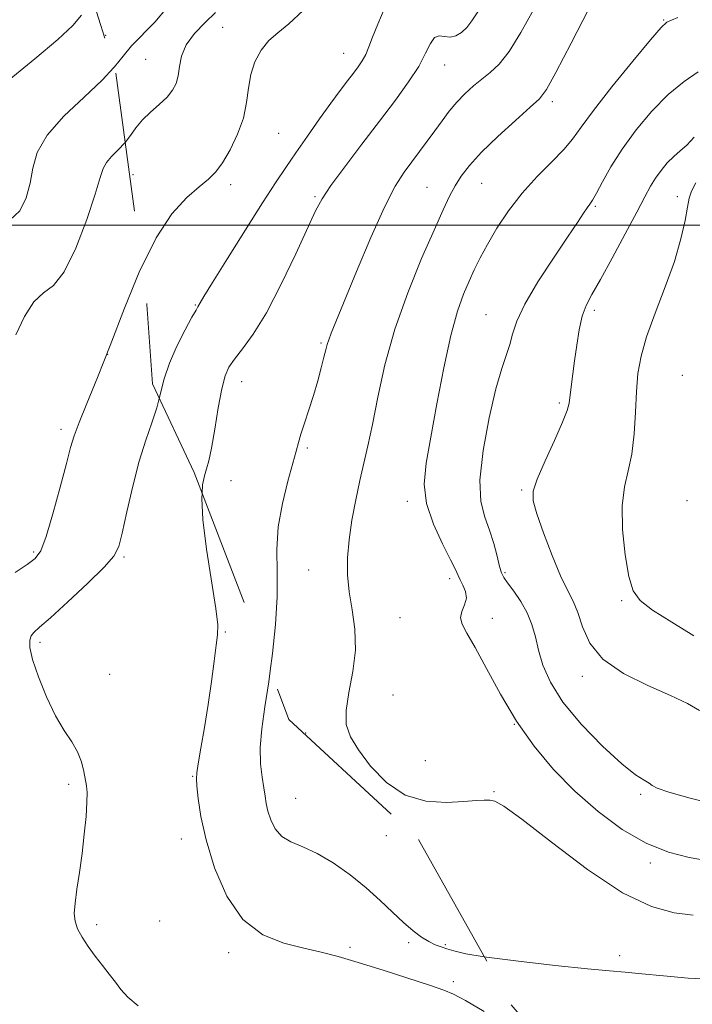
# Model space of a CAD drawing. Extents: x 2059800 to 2062700, y 317300 to 320200.
# Drawn here: x 2060113 to 2060262, y 319328 to 319545 of the extents above; entities that cross this region are included whole.
import ezdxf

# ---------------------------------------------------------------- set-up
doc = ezdxf.new("R2010")
doc.units = 0
doc.header["$MEASUREMENT"] = 0
doc.linetypes.add('DGN Style 2', pattern=[51.195507, 30.717304, -20.478203])
doc.linetypes.add('DGN Style 3', pattern=[71.67371, 51.195507, -20.478203])
for name, color, linetype, lineweight in [('32000', 7, 'Continuous', 0), ('DTM OBSCURED SPOT', 7, 'Continuous', 0), ('DTM SPOT ELEVATION', 2, 'Continuous', 13), ('INDEX CONTOUR', 41, 'Continuous', 13), ('INDEX CONTOUR DASHED', 41, 'DGN Style 3', 13), ('INTERMEDIATE CONTOUR', 44, 'Continuous', 0), ('INTERMEDIATE CONTOUR DASHED', 44, 'DGN Style 3', 0), ('OBSCURED GROUND BOUNDARY', 84, 'DGN Style 2', 0)]:
    doc.layers.add(name, color=color, linetype=linetype, lineweight=lineweight)

msp = doc.modelspace()

# ---------------------------------------------------------------- linework, layer by layer
at = {"layer": '32000', "flags": 128}
msp.add_lwpolyline([(2062500, 319500), (2060000, 319500)], dxfattribs=at)
at = {"layer": 'DTM OBSCURED SPOT'}
for p in [(2060132.73, 319471.55, 1208), (2060122.38, 319455.03, 1207.6), (2060116.41, 319427.96, 1207.75), (2060136.3, 319426.85, 1210.2), (2060158.62, 319410.38, 1212.1), (2060117.77, 319408.05, 1210.4), (2060133.15, 319401.07, 1210.7), (2060151.47, 319378.56, 1211.9), (2060124.08, 319376.84, 1209.7), (2060174.16, 319373.75, 1214.9), (2060194.15, 319365.51, 1215.6), (2060148.93, 319364.75, 1211.4), (2060130.28, 319345.88, 1210.3), (2060144.16, 319346.7, 1211), (2060199.06, 319341.93, 1213.7), (2060207.1, 319341.49, 1214.2), (2060159.37, 319339.71, 1211.6), (2060186.13, 319340.9, 1212.2), (2060208.86, 319333.37, 1212.2)]:
    msp.add_point(p, dxfattribs=at)
at = {"layer": 'DTM SPOT ELEVATION'}
for p in [(2060255.23, 319545.15, 1217.9), (2060158.05, 319543.55, 1207.3), (2060132.23, 319541.81, 1202.9), (2060141.11, 319536.53, 1205), (2060184.68, 319537.84, 1209.2), (2060207.01, 319535.22, 1212.73), (2060230.74, 319527.17, 1216.4), (2060170.4, 319520.22, 1208.9), (2060138.3, 319511.07, 1206.9), (2060159.82, 319508.92, 1208.4), (2060203.06, 319508.3, 1215.1), (2060215.11, 319509.21, 1216.9), (2060178.36, 319506.23, 1211.8), (2060258.27, 319506.27, 1223.3), (2060240.18, 319504.11, 1220.2), (2060152.02, 319482.36, 1209.9), (2060216.06, 319480.28, 1219.1), (2060239.97, 319481.24, 1222.4), (2060179.73, 319474.01, 1213.8), (2060259.34, 319466.93, 1225.4), (2060162.24, 319465.52, 1212.67), (2060232.22, 319460.78, 1221.7), (2060176.71, 319450.91, 1214.2), (2060159.87, 319443.69, 1212.8), (2060223.96, 319441.61, 1221.8), (2060198.74, 319439.16, 1217.59), (2060260.37, 319439.31, 1225.6), (2060177.02, 319424.04, 1215), (2060208.1, 319422.13, 1217.6), (2060220.28, 319423.43, 1220.2), (2060245.97, 319417.27, 1223.8), (2060197.15, 319413.51, 1217.4), (2060217.49, 319413.36, 1218.4), (2060237.28, 319400.62, 1221.6), (2060195.62, 319396.47, 1216.6), (2060222.33, 319390.01, 1218), (2060176.33, 319388.11, 1215.6), (2060202.72, 319382, 1216.63), (2060217.82, 319375.19, 1216.1), (2060250.18, 319374.63, 1219.7), (2060252.27, 319359.47, 1217.65), (2060245.51, 319339.06, 1214.4)]:
    msp.add_point(p, dxfattribs=at)
at = {"layer": 'INDEX CONTOUR'}
for points in [[(2060193.886, 319548.08, 1210), (2060192.22, 319544.249, 1210), (2060191.082, 319541.359, 1210), (2060190.277, 319539.227, 1210), (2060189.588, 319537.59, 1210), (2060188.828, 319536.196, 1210), (2060187.929, 319534.87, 1210), (2060186.861, 319533.45, 1210), (2060185.57, 319531.767, 1210), (2060183.962, 319529.637, 1210), (2060181.922, 319526.867, 1210), (2060179.416, 319523.381, 1210), (2060176.714, 319519.561, 1210), (2060174.16, 319515.904, 1210), (2060171.95, 319512.683, 1210), (2060169.69, 319509.282, 1210), (2060166.834, 319504.858, 1210), (2060163.081, 319498.952, 1210), (2060159.103, 319492.639, 1210), (2060155.817, 319487.378, 1210), (2060153.897, 319484.247, 1210), (2060153.062, 319482.829, 1210), (2060152.592, 319481.991, 1210), (2060152.175, 319481.278, 1210), (2060151.276, 319479.687, 1210), (2060149.754, 319476.902, 1210), (2060147.948, 319473.338, 1210), (2060146.317, 319469.594, 1210), (2060145.187, 319466.138, 1210), (2060144.075, 319461.81, 1210)], [(2060262.809, 319533.758, 1220), (2060259.734, 319531.611, 1220), (2060256.242, 319528.732, 1220), (2060252.628, 319525.075, 1220), (2060249.159, 319520.945, 1220), (2060246.085, 319516.736, 1220), (2060243.615, 319512.82, 1220), (2060241.743, 319509.484, 1220), (2060240.416, 319506.996, 1220), (2060239.547, 319505.495, 1220), (2060238.938, 319504.598, 1220), (2060238.353, 319503.796, 1220), (2060237.55, 319502.597, 1220), (2060236.229, 319500.581, 1220), (2060234.07, 319497.345, 1220), (2060230.955, 319492.72, 1220), (2060227.528, 319487.467, 1220), (2060224.629, 319482.579, 1220), (2060222.866, 319478.814, 1220), (2060221.938, 319475.986, 1220), (2060221.315, 319473.675, 1220), (2060219.542, 319468.42, 1220), (2060218.267, 319463.942, 1220), (2060216.787, 319457.546, 1220), (2060215.469, 319450.342, 1220), (2060214.761, 319443.818, 1220), (2060214.964, 319439.077, 1220), (2060215.804, 319435.686, 1220), (2060216.863, 319432.823, 1220), (2060217.791, 319429.876, 1220), (2060218.528, 319427.064, 1220), (2060219.084, 319424.815, 1220), (2060219.508, 319423.388, 1220), (2060220.015, 319422.371, 1220), (2060220.859, 319421.182, 1220), (2060222.192, 319419.381, 1220), (2060223.753, 319417.087, 1220), (2060225.178, 319414.563, 1220), (2060226.203, 319412, 1220), (2060226.96, 319409.325, 1220), (2060227.684, 319406.397, 1220), (2060228.645, 319403.082, 1220), (2060230.267, 319399.277, 1220), (2060233.012, 319394.89, 1220), (2060237.096, 319389.976, 1220), (2060241.762, 319385.182, 1220), (2060246.003, 319381.306, 1220), (2060249.035, 319378.919, 1220), (2060250.938, 319377.695, 1220), (2060252.011, 319377.077, 1220), (2060252.67, 319376.575, 1220), (2060253.8, 319375.96, 1220), (2060256.406, 319375.059, 1220), (2060261.116, 319373.778, 1220), (2060267.058, 319372.301, 1220)]]:
    msp.add_polyline3d(points, dxfattribs=at)
at = {"layer": 'INDEX CONTOUR DASHED'}
msp.add_polyline3d([(2060144.075, 319461.81, 1210), (2060143.533, 319459.755, 1210), (2060142.437, 319456.439, 1210), (2060141.111, 319452.646, 1210), (2060139.667, 319448.024, 1210), (2060138.218, 319442.46, 1210), (2060136.906, 319436.802, 1210), (2060135.879, 319432.135, 1210), (2060135.135, 319429.164, 1210), (2060134.067, 319427.067, 1210), (2060131.917, 319424.639, 1210), (2060128.249, 319421.055, 1210), (2060123.917, 319416.994, 1210), (2060120.099, 319413.517, 1210), (2060117.687, 319411.395, 1210), (2060116.447, 319410.282, 1210), (2060115.86, 319409.542, 1210), (2060115.53, 319408.581, 1210), (2060115.553, 319406.974, 1210), (2060116.147, 319404.333, 1210), (2060117.445, 319400.479, 1210), (2060119.233, 319396.053, 1210), (2060121.211, 319391.906, 1210), (2060123.108, 319388.675, 1210), (2060124.769, 319386.161, 1210), (2060126.066, 319383.954, 1210), (2060126.919, 319381.747, 1210), (2060127.432, 319379.644, 1210), (2060128.002, 319376.448, 1210), (2060128.151, 319374.982, 1210), (2060128.144, 319372.878, 1210), (2060127.937, 319369.723, 1210), (2060127.559, 319365.8, 1210), (2060127.054, 319361.56, 1210), (2060126.475, 319357.422, 1210), (2060125.924, 319353.685, 1210), (2060125.513, 319350.617, 1210), (2060125.348, 319348.37, 1210), (2060125.509, 319346.639, 1210), (2060126.076, 319344.999, 1210), (2060127.088, 319343.127, 1210), (2060128.435, 319341.067, 1210), (2060129.964, 319338.957, 1210), (2060131.539, 319336.918, 1210), (2060133.054, 319335.001, 1210), (2060134.414, 319333.242, 1210), (2060135.625, 319331.627, 1210), (2060137.114, 319329.965, 1210), (2060139.41, 319328.02, 1210)], dxfattribs=at)
at = {"layer": 'INTERMEDIATE CONTOUR'}
for points in [[(2060145.786, 319547.949, 1204), (2060143.065, 319544.712, 1204), (2060137.962, 319539.452, 1204), (2060136.118, 319537.216, 1204), (2060134.221, 319534.843, 1204), (2060134.097, 319534.71, 1204)], [(2060175.807, 319547.218, 1208), (2060172.64, 319544.288, 1208), (2060170.189, 319542.343, 1208), (2060168.212, 319540.617, 1208), (2060166.524, 319538.491, 1208), (2060165.162, 319535.951, 1208), (2060164.219, 319533.133, 1208), (2060163.704, 319530.146, 1208), (2060163.3, 319526.975, 1208), (2060162.606, 319523.574, 1208), (2060161.341, 319519.98, 1208), (2060159.71, 319516.543, 1208), (2060158.033, 319513.692, 1208), (2060156.518, 319511.689, 1208), (2060154.921, 319510.131, 1208), (2060152.879, 319508.447, 1208), (2060150.142, 319506.076, 1208), (2060146.877, 319502.497, 1208), (2060143.356, 319497.203, 1208), (2060140.244, 319490.823, 1208)], [(2060214.414, 319547.154, 1212), (2060212.961, 319544.963, 1212), (2060211.881, 319543.537, 1212), (2060210.715, 319542.444, 1212), (2060209.443, 319541.684, 1212), (2060208.15, 319541.366, 1212), (2060206.915, 319541.492, 1212), (2060205.775, 319541.638, 1212), (2060204.76, 319541.274, 1212), (2060203.843, 319539.985, 1212), (2060202.775, 319537.821, 1212), (2060201.25, 319534.951, 1212), (2060199.029, 319531.507, 1212), (2060196.132, 319527.498, 1212), (2060192.643, 319522.9, 1212), (2060188.738, 319517.813, 1212), (2060184.946, 319512.84, 1212), (2060181.888, 319508.708, 1212), (2060179.942, 319505.802, 1212), (2060178.522, 319503.135, 1212), (2060174.168, 319493.654, 1212), (2060170.946, 319486.944, 1212), (2060167.671, 319480.676, 1212), (2060164.8, 319475.971, 1212), (2060162.453, 319472.704, 1212), (2060160.67, 319470.437, 1212), (2060159.442, 319468.682, 1212), (2060158.583, 319466.753, 1212), (2060157.857, 319463.912, 1212), (2060157.084, 319459.728, 1212), (2060156.298, 319455.007, 1212), (2060155.583, 319450.859, 1212), (2060155, 319448.091, 1212), (2060154.514, 319446.296, 1212), (2060154.062, 319444.763, 1212), (2060153.635, 319442.801, 1212), (2060153.504, 319440.937, 1212)], [(2060226.554, 319547.382, 1214), (2060223.75, 319542.406, 1214), (2060221.196, 319538.252, 1214), (2060218.986, 319535.437, 1214), (2060217.023, 319533.6, 1214), (2060215.163, 319532.157, 1214), (2060213.296, 319530.632, 1214), (2060211.447, 319528.933, 1214), (2060209.67, 319527.07, 1214), (2060208.002, 319525.06, 1214), (2060206.395, 319522.93, 1214), (2060204.781, 319520.714, 1214), (2060203.109, 319518.447, 1214), (2060201.405, 319516.172, 1214), (2060199.709, 319513.939, 1214), (2060198.012, 319511.644, 1214), (2060196.101, 319508.588, 1214), (2060193.711, 319503.922, 1214), (2060190.717, 319497.22, 1214), (2060187.572, 319489.74, 1214), (2060181.99, 319476.216, 1214), (2060181.409, 319474.74, 1214), (2060181.056, 319473.654, 1214), (2060180.761, 319472.504, 1214), (2060180.376, 319470.898, 1214), (2060179.784, 319468.557, 1214), (2060179.001, 319465.653, 1214), (2060178.073, 319462.472, 1214), (2060177.06, 319459.291, 1214), (2060176.089, 319456.364, 1214), (2060175.3, 319453.936, 1214), (2060174.761, 319452.084, 1214), (2060174.268, 319450.211, 1214), (2060173.543, 319447.551, 1214), (2060172.426, 319443.573, 1214), (2060171.212, 319438.682, 1214), (2060170.313, 319433.516, 1214), (2060170.007, 319428.54, 1214), (2060170.04, 319423.532, 1214), (2060170.027, 319418.097, 1214), (2060169.668, 319411.993, 1214), (2060169.013, 319405.59, 1214), (2060168.519, 319401.843, 1214)], [(2060238.729, 319547.632, 1216), (2060234.821, 319540.033, 1216), (2060231.472, 319533.586, 1216), (2060229.384, 319529.825, 1216), (2060227.857, 319527.8, 1216), (2060225.838, 319525.941, 1216), (2060222.602, 319523.059, 1216), (2060218.725, 319519.507, 1216), (2060215.114, 319516.016, 1216), (2060212.463, 319513.15, 1216), (2060210.634, 319510.788, 1216), (2060209.281, 319508.64, 1216), (2060208.06, 319506.353, 1216), (2060206.627, 319503.325, 1216), (2060204.639, 319498.892, 1216), (2060201.905, 319492.631, 1216), (2060198.837, 319485.085, 1216), (2060195.999, 319477.038, 1216), (2060193.824, 319469.213, 1216), (2060192.241, 319462.085, 1216), (2060191.045, 319456.068, 1216), (2060190.058, 319451.387, 1216), (2060188.3, 319443.724, 1216), (2060187.394, 319439.488, 1216), (2060186.551, 319434.999, 1216), (2060185.907, 319430.639, 1216), (2060185.575, 319426.68, 1216), (2060185.585, 319422.96, 1216), (2060185.947, 319419.216, 1216), (2060186.598, 319415.226, 1216), (2060187.199, 319410.95, 1216), (2060187.339, 319406.39, 1216), (2060186.769, 319401.626, 1216), (2060185.883, 319397.033, 1216), (2060185.235, 319393.06, 1216), (2060185.295, 319389.974, 1216), (2060186.192, 319387.302, 1216), (2060187.973, 319384.386, 1216), (2060190.654, 319380.823, 1216), (2060194.129, 319377.22, 1216), (2060198.263, 319374.441, 1216), (2060202.843, 319373.102, 1216), (2060207.348, 319372.843, 1216), (2060211.18, 319373.058, 1216), (2060213.899, 319373.247, 1216), (2060215.698, 319373.33, 1216), (2060216.926, 319373.331, 1216), (2060218.057, 319373.128, 1216), (2060220.049, 319372.013, 1216), (2060223.983, 319369.131, 1216), (2060230.49, 319364.055, 1216), (2060238.425, 319358.076, 1216), (2060246.191, 319352.916, 1216), (2060252.533, 319349.866, 1216), (2060257.564, 319348.501, 1216), (2060261.737, 319347.969, 1216)], [(2060156.461, 319546.782, 1206), (2060154.166, 319544.641, 1206), (2060151.829, 319542.22, 1206), (2060149.969, 319539.691, 1206), (2060148.953, 319537.223, 1206), (2060148.521, 319534.926, 1206), (2060148.262, 319532.897, 1206), (2060147.814, 319531.19, 1206), (2060147.023, 319529.676, 1206), (2060145.784, 319528.186, 1206), (2060144.066, 319526.584, 1206), (2060142.139, 319524.888, 1206), (2060140.346, 319523.153, 1206), (2060138.927, 319521.426, 1206), (2060137.726, 319519.737, 1206), (2060136.551, 319518.193, 1206)], [(2060258.396, 319545.693, 1218), (2060256.942, 319545.144, 1218), (2060255.92, 319544.654, 1218), (2060254.685, 319543.5, 1218), (2060252.372, 319540.811, 1218), (2060248.466, 319536.095, 1218), (2060243.848, 319530.41, 1218), (2060239.749, 319525.197, 1218), (2060237.044, 319521.523, 1218), (2060235.178, 319518.936, 1218), (2060233.242, 319516.613, 1218), (2060230.55, 319513.875, 1218), (2060227.328, 319510.656, 1218), (2060224.028, 319507.04, 1218), (2060221.035, 319503.152, 1218), (2060218.469, 319499.279, 1218), (2060216.381, 319495.746, 1218), (2060214.782, 319492.775, 1218), (2060213.505, 319490.164, 1218), (2060212.341, 319487.611, 1218), (2060211.114, 319484.751, 1218), (2060209.781, 319480.997, 1218), (2060208.335, 319475.704, 1218), (2060206.79, 319468.567, 1218), (2060205.268, 319460.63, 1218), (2060203.915, 319453.28, 1218), (2060202.899, 319447.531, 1218), (2060202.489, 319442.93, 1218), (2060202.973, 319438.651, 1218), (2060204.478, 319434.124, 1218), (2060206.474, 319429.775, 1218), (2060208.269, 319426.278, 1218), (2060209.348, 319424.095, 1218), (2060209.924, 319422.822, 1218), (2060210.382, 319421.842, 1218), (2060210.997, 319420.659, 1218), (2060211.561, 319419.267, 1218), (2060211.752, 319417.788, 1218), (2060211.38, 319416.319, 1218), (2060210.794, 319414.889, 1218), (2060210.474, 319413.505, 1218), (2060210.817, 319412.077, 1218), (2060211.896, 319410.102, 1218), (2060213.701, 319406.976, 1218), (2060216.198, 319402.323, 1218), (2060219.278, 319396.666, 1218), (2060222.808, 319390.757, 1218), (2060226.689, 319385.207, 1218), (2060230.946, 319380.073, 1218), (2060235.64, 319375.274, 1218), (2060240.769, 319370.794, 1218), (2060246.106, 319366.876, 1218), (2060251.363, 319363.831, 1218), (2060256.302, 319361.854, 1218), (2060260.89, 319360.695, 1218), (2060265.141, 319359.987, 1218)], [(2060261.997, 319519.357, 1222), (2060260.357, 319517.587, 1222), (2060258.884, 319516.314, 1222), (2060257.471, 319515.119, 1222), (2060256.046, 319513.675, 1222), (2060254.667, 319512.025, 1222), (2060253.426, 319510.304, 1222), (2060252.334, 319508.528, 1222), (2060251.088, 319506.235, 1222), (2060249.303, 319502.844, 1222), (2060246.764, 319498.059, 1222), (2060243.898, 319492.735, 1222), (2060241.298, 319488.013, 1222), (2060239.42, 319484.703, 1222), (2060238.168, 319482.285, 1222), (2060237.305, 319479.907, 1222), (2060236.634, 319476.925, 1222), (2060236.08, 319473.525, 1222), (2060235.609, 319470.099, 1222), (2060234.849, 319464.358, 1222), (2060234.409, 319460.769, 1222), (2060233.985, 319459.118, 1222), (2060232.973, 319456.547, 1222), (2060231.185, 319452.578, 1222), (2060229.095, 319448.03, 1222), (2060227.342, 319444.043, 1222), (2060226.447, 319441.373, 1222), (2060226.45, 319439.226, 1222), (2060227.274, 319436.424, 1222), (2060228.79, 319432.174, 1222), (2060230.667, 319427.237, 1222), (2060232.523, 319422.757, 1222), (2060234.058, 319419.553, 1222), (2060235.289, 319417.125, 1222), (2060236.316, 319414.644, 1222), (2060237.333, 319411.495, 1222), (2060238.941, 319407.919, 1222), (2060241.835, 319404.37, 1222), (2060246.401, 319401.228, 1222), (2060251.773, 319398.565, 1222), (2060256.775, 319396.385, 1222), (2060260.498, 319394.641, 1222), (2060263.111, 319393.098, 1222)], [(2060262.315, 319509.272, 1224), (2060261.378, 319507.425, 1224), (2060260.879, 319505.913, 1224), (2060260.502, 319503.972, 1224), (2060259.95, 319500.987, 1224), (2060259.037, 319496.949, 1224), (2060257.602, 319492, 1224), (2060255.591, 319486.363, 1224), (2060253.389, 319480.602, 1224), (2060251.485, 319475.365, 1224), (2060250.251, 319471.081, 1224), (2060249.577, 319467.3, 1224), (2060249.239, 319463.356, 1224), (2060249.019, 319458.792, 1224), (2060248.739, 319453.994, 1224), (2060248.234, 319449.559, 1224), (2060247.426, 319445.853, 1224), (2060246.59, 319442.317, 1224), (2060246.092, 319438.158, 1224), (2060246.195, 319432.904, 1224), (2060246.764, 319427.348, 1224), (2060247.565, 319422.603, 1224), (2060248.502, 319419.439, 1224), (2060250.04, 319417.276, 1224), (2060252.783, 319415.19, 1224), (2060257.031, 319412.507, 1224), (2060261.872, 319409.526, 1224)], [(2060215.704, 319338.846, 1214), (2060216.226, 319338.762, 1214), (2060223.265, 319337.843, 1214), (2060231.306, 319336.911, 1214), (2060238.431, 319336.156, 1214), (2060243.289, 319335.701, 1214), (2060246.788, 319335.415, 1214), (2060250.402, 319335.099, 1214), (2060255.196, 319334.624, 1214), (2060260.609, 319334.146, 1214), (2060265.671, 319333.887, 1214)]]:
    msp.add_polyline3d(points, dxfattribs=at)
at = {"layer": 'INTERMEDIATE CONTOUR DASHED'}
for points in [[(2060126.944, 319546.205, 1202), (2060125.057, 319543.972, 1202), (2060121.714, 319540.856, 1202), (2060116.654, 319536.596, 1202), (2060111.001, 319532.014, 1202)], [(2060134.097, 319534.71, 1204), (2060131.497, 319531.924, 1204), (2060127.493, 319528.2, 1204), (2060123.05, 319524.003, 1204), (2060119.333, 319519.815, 1204), (2060117.186, 319516.011, 1204), (2060116.185, 319512.533, 1204), (2060115.59, 319509.218, 1204), (2060114.745, 319505.996, 1204), (2060113.34, 319503.162, 1204), (2060111.153, 319501.109, 1204)], [(2060136.551, 319518.193, 1206), (2060136.484, 319518.105, 1206), (2060135.033, 319516.553, 1206), (2060133.578, 319515.105, 1206), (2060132.414, 319513.784, 1206), (2060131.7, 319512.468, 1206), (2060131.059, 319510.438, 1206), (2060129.977, 319506.832, 1206), (2060128.096, 319501.219, 1206), (2060125.669, 319494.917, 1206), (2060123.107, 319489.681, 1206), (2060120.736, 319486.717, 1206), (2060118.541, 319485.037, 1206), (2060116.428, 319483.106, 1206), (2060114.348, 319479.823, 1206), (2060112.45, 319475.812, 1206)], [(2060140.244, 319490.823, 1208), (2060139.824, 319489.96, 1208), (2060136.419, 319481.663, 1208), (2060133.252, 319473.483, 1208), (2060130.438, 319466.411, 1208), (2060128.104, 319460.715, 1208), (2060126.384, 319456.479, 1208), (2060125.315, 319453.572, 1208), (2060124.546, 319450.978, 1208), (2060123.632, 319447.464, 1208), (2060122.256, 319442.252, 1208), (2060120.64, 319436.384, 1208), (2060119.136, 319431.361, 1208), (2060117.953, 319428.269, 1208), (2060116.728, 319426.554, 1208), (2060114.948, 319425.253, 1208), (2060112.299, 319423.502, 1208)], [(2060153.504, 319440.937, 1212), (2060153.423, 319439.788, 1212), (2060153.67, 319435.119, 1212), (2060154.505, 319428.576, 1212), (2060156.533, 319415.535, 1212), (2060156.953, 319411.922, 1212), (2060156.927, 319409.707, 1212), (2060156.616, 319407.429, 1212), (2060156.154, 319403.954, 1212), (2060155.567, 319399.447, 1212), (2060154.854, 319394.402, 1212), (2060154.039, 319389.327, 1212), (2060153.25, 319384.785, 1212), (2060152.64, 319381.357, 1212), (2060152.323, 319379.359, 1212), (2060152.263, 319378.056, 1212), (2060152.384, 319376.452, 1212), (2060152.658, 319373.723, 1212), (2060153.258, 319369.745, 1212), (2060154.402, 319364.568, 1212), (2060156.281, 319358.414, 1212), (2060158.971, 319352.202, 1212), (2060162.519, 319347.023, 1212), (2060166.868, 319343.677, 1212), (2060171.543, 319341.794, 1212), (2060175.969, 319340.71, 1212), (2060179.787, 319339.837, 1212), (2060183.525, 319338.872, 1212), (2060187.928, 319337.585, 1212), (2060193.42, 319335.856, 1212), (2060203.838, 319332.47, 1212), (2060206.793, 319331.496, 1212), (2060208.915, 319330.616, 1212), (2060211.563, 319329.179, 1212), (2060215.685, 319326.777, 1212)], [(2060168.519, 319401.843, 1214), (2060168.198, 319399.412, 1214), (2060167.366, 319393.887, 1214), (2060166.682, 319389.065, 1214), (2060166.318, 319384.901, 1214), (2060166.379, 319381.355, 1214), (2060166.717, 319378.405, 1214), (2060167.111, 319376.031, 1214), (2060167.401, 319374.169, 1214), (2060167.662, 319372.561, 1214), (2060168.028, 319370.9, 1214), (2060168.63, 319368.987, 1214), (2060169.597, 319367.032, 1214), (2060171.055, 319365.35, 1214), (2060173.102, 319364.128, 1214), (2060175.717, 319363.032, 1214), (2060178.85, 319361.599, 1214), (2060182.406, 319359.491, 1214), (2060186.113, 319356.871, 1214), (2060189.656, 319354.028, 1214), (2060192.785, 319351.226, 1214), (2060195.508, 319348.627, 1214), (2060197.9, 319346.368, 1214), (2060200.023, 319344.554, 1214), (2060201.893, 319343.17, 1214), (2060203.516, 319342.166, 1214), (2060204.913, 319341.481, 1214), (2060206.19, 319340.995, 1214), (2060207.473, 319340.575, 1214), (2060209.021, 319340.1, 1214), (2060211.629, 319339.511, 1214), (2060215.704, 319338.846, 1214)]]:
    msp.add_polyline3d(points, dxfattribs=at)
at = {"layer": 'OBSCURED GROUND BOUNDARY'}
msp.add_polyline3d([(2060000, 319693.345, 1162.759), (2060032.85, 319694.59, 1167.66), (2060082.99, 319683.39, 1179.26), (2060114.91, 319658.29, 1187.32), (2060117.24, 319621.42, 1193.72), (2060122.78, 319570.44, 1199.52), (2060134.49, 319533.47, 1203.29), (2060141.37, 319482.48, 1208.2), (2060142.55, 319465.05, 1209.66), (2060151.74, 319445.53, 1211.26), (2060172.66, 319391.06, 1214.91), (2060201.22, 319364.65, 1215.62), (2060221.64, 319328.27, 1213.17), (2060251.47, 319293.81, 1209.3), (2060254.42, 319252.91, 1203.8), (2060236.03, 319221.59, 1199.03), (2060244.52, 319198.06, 1195.24), (2060236.92, 319174.68, 1190.8), (2060201.36, 319169.66, 1191.14), (2060072.14, 319180.28, 1196.36), (2060000, 319180.345, 1192.935)], dxfattribs=at)

doc.saveas('drawing.dxf')
